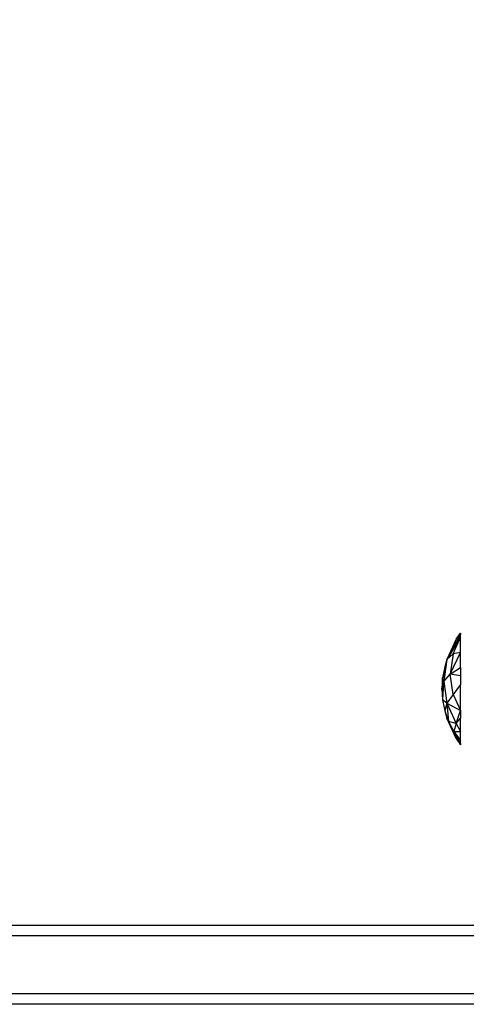
# Model space of a CAD drawing. Units: millimetres. Extents: x 19081 to 25129, y 4219 to 8688.
# Drawn here: x 23448 to 23533, y 5704 to 5891 of the extents above; entities that cross this region are included whole.
import ezdxf

# ---------------------------------------------------------------- set-up
doc = ezdxf.new("R2010")
doc.units = ezdxf.units.MM
doc.layers.add('Strefa bezpieczna', color=8, linetype='Continuous')
doc.dimstyles.get("Standard").update_dxf_attribs({"dimtxt": 180, "dimasz": 200, "dimexe": 0.18, "dimexo": 0.0625, "dimgap": 200, "dimtad": 0, "dimtih": 1, "dimtoh": 1, "dimlfac": 0.001, "dimzin": 0, "dimdsep": 46, "dimtxsty": 'Standard', "dimcen": 0.09, "dimse1": 1, "dimse2": 1, "dimadec": 0, "dimazin": 0, "dimtfac": 1, "dimtdec": 4, "dimtofl": 0, "dimtmove": 0, "dimatfit": 3, "dimfxl": 1, "dimtolj": 1, "dimtzin": 0, "dimarcsym": 0})

# ---------------------------------------------------------------- blocks, each defined once
blk = doc.blocks.new('*D89')
at = {"layer": 'Defpoints', "color": 0}
for p in [(25129.28, 8569.51), (21249.28, 5764.06), (25129.28, 5764.06)]:
    blk.add_point(p, dxfattribs=at)
at = {"layer": 'Strefa bezpieczna', "color": 0, "lineweight": -2}
for p, q in [((21449.28, 8569.51), (22719.28, 8569.51)), ((24929.28, 8569.51), (23659.28, 8569.51))]:
    blk.add_line(p, q, dxfattribs=at)
at = {"layer": 'Strefa bezpieczna', "color": 0}
for points in [[(21449.28, 8602.85), (21449.28, 8536.18), (21249.28, 8569.51)], [(24929.28, 8536.18), (24929.28, 8602.85), (25129.28, 8569.51)]]:
    blk.add_solid(points, dxfattribs=at)
at = {"layer": 'Strefa bezpieczna', "color": 0, "insert": (23189.28, 8569.51), "char_height": 180, "attachment_point": 5}
blk.add_mtext('\\A1;3.88', dxfattribs=at)
blk = doc.blocks.new('*D90')
at = {"layer": 'Defpoints', "color": 0}
for p in [(23629.28, 7891.59), (22749.28, 5806.06), (23629.28, 5806.06)]:
    blk.add_point(p, dxfattribs=at)
at = {"layer": 'Strefa bezpieczna', "color": 0, "lineweight": -2}
for p, q in [((22949.28, 7891.59), (23429.28, 7891.59)), ((23429.28, 7891.59), (22949.28, 7891.59)), ((23629.28, 7891.59), (23829.28, 7891.59))]:
    blk.add_line(p, q, dxfattribs=at)
at = {"layer": 'Strefa bezpieczna', "color": 0}
for points in [[(22949.28, 7924.93), (22949.28, 7858.26), (22749.28, 7891.59)], [(23429.28, 7858.26), (23429.28, 7924.93), (23629.28, 7891.59)]]:
    blk.add_solid(points, dxfattribs=at)
at = {"layer": 'Strefa bezpieczna', "color": 0, "insert": (24284.28, 7891.59), "char_height": 180, "attachment_point": 5}
blk.add_mtext('\\A1;0.88', dxfattribs=at)

msp = doc.modelspace()

# ---------------------------------------------------------------- linework, layer by layer
for p, q in [((23532.032, 5774.413), (23529.48, 5769.651)), ((23532.032, 5773.895), (23529.48, 5769.651)), ((23531.213, 5773.517), (23529.48, 5769.651)), ((23530.641, 5770.74), (23532.032, 5773.895)), ((23531.213, 5773.517), (23532.032, 5774.677)), ((23531.751, 5774.105), (23531.213, 5773.517)), ((23532.032, 5774.677), (23531.751, 5774.105)), ((23532.032, 5774.413), (23531.751, 5774.105)), ((23532.032, 5774.677), (23532.032, 5774.413)), ((23532.032, 5773.895), (23532.032, 5774.413)), ((23532.032, 5770.969), (23532.032, 5773.895)), ((23529.48, 5769.651), (23528.889, 5765.502)), ((23529.48, 5769.651), (23529.067, 5768.236)), ((23530.641, 5770.74), (23529.48, 5769.651)), ((23530.091, 5766.879), (23532.032, 5770.969)), ((23530.641, 5770.74), (23530.091, 5766.879)), ((23532.032, 5770.969), (23530.641, 5770.74)), ((23532.032, 5768.126), (23532.032, 5770.969)), ((23529.067, 5768.236), (23528.629, 5766.165)), ((23529.067, 5768.236), (23528.947, 5766.389)), ((23530.091, 5766.879), (23532.032, 5768.126)), ((23532.032, 5768.126), (23532.032, 5766.536)), ((23528.629, 5766.165), (23528.482, 5764.059)), ((23528.947, 5766.389), (23528.629, 5766.165)), ((23528.889, 5765.502), (23528.629, 5766.165)), ((23528.721, 5764.907), (23528.629, 5766.165)), ((23528.889, 5765.502), (23530.091, 5766.879)), ((23528.947, 5766.389), (23528.889, 5765.502)), ((23530.641, 5763.018), (23530.091, 5766.879)), ((23532.032, 5766.536), (23530.091, 5766.879)), ((23532.032, 5766.536), (23532.032, 5764.885)), ((23528.482, 5764.059), (23528.721, 5764.907)), ((23528.482, 5764.059), (23528.629, 5761.954)), ((23528.721, 5763.212), (23528.482, 5764.059)), ((23528.721, 5764.907), (23528.889, 5765.502)), ((23528.783, 5764.059), (23528.721, 5764.907)), ((23528.783, 5764.059), (23528.721, 5763.212)), ((23528.889, 5765.502), (23528.783, 5764.059)), ((23528.889, 5765.502), (23529.48, 5761.354)), ((23532.032, 5764.885), (23530.641, 5763.018)), ((23532.032, 5759.975), (23532.032, 5764.885)), ((23528.721, 5763.212), (23528.629, 5761.954)), ((23530.641, 5763.018), (23529.48, 5761.354)), ((23530.641, 5763.018), (23532.032, 5759.975)), ((23528.629, 5761.954), (23529.067, 5759.883)), ((23529.48, 5761.354), (23528.629, 5761.954)), ((23529.48, 5761.354), (23529.067, 5759.883)), ((23529.48, 5761.354), (23532.032, 5759.975)), ((23529.48, 5761.354), (23531.213, 5757.488)), ((23529.48, 5761.354), (23529.789, 5757.882)), ((23529.067, 5759.883), (23529.48, 5758.468)), ((23529.067, 5759.883), (23529.789, 5757.882)), ((23529.48, 5758.468), (23529.789, 5757.882)), ((23531.213, 5754.602), (23529.48, 5758.468)), ((23531.213, 5757.488), (23532.032, 5759.975)), ((23531.213, 5757.488), (23532.032, 5758.487)), ((23532.032, 5759.975), (23532.032, 5758.487)), ((23532.032, 5755.967), (23532.032, 5758.487)), ((23529.789, 5757.882), (23530.783, 5755.982)), ((23531.213, 5757.488), (23529.789, 5757.882)), ((23531.213, 5757.488), (23530.783, 5755.982)), ((23531.213, 5757.488), (23532.032, 5755.967)), ((23530.783, 5755.982), (23532.032, 5755.967)), ((23530.783, 5755.982), (23532.032, 5754.224)), ((23530.783, 5755.982), (23531.213, 5754.602)), ((23532.032, 5753.706), (23530.783, 5755.982)), ((23531.751, 5754.013), (23530.783, 5755.982)), ((23531.213, 5754.602), (23532.032, 5753.441)), ((23532.032, 5754.224), (23532.032, 5755.967)), ((23531.751, 5754.013), (23532.032, 5753.706)), ((23532.032, 5753.441), (23531.751, 5754.013)), ((23532.032, 5753.706), (23532.032, 5754.224)), ((23532.032, 5753.706), (23532.032, 5753.441)), ((23542.282, 5719.059), (22836.282, 5719.059)), ((23585.405, 5717.059), (22793.103, 5717.059)), ((23585.405, 5706.059), (22793.103, 5706.059)), ((23585.405, 5704.059), (22793.103, 5704.059))]:
    msp.add_line(p, q)

# ---------------------------------------------------------------- dimensions: what is measured, and where the dimension line sits
at = {"layer": 'Strefa bezpieczna'}
dim = msp.add_linear_dim(base=(25129.282, 8569.513), p1=(21249.282, 5764.059), p2=(25129.282, 5764.059), dimstyle='Standard', dxfattribs=at)
dim.commit()
dim.dimension.update_dxf_attribs({"geometry": '*D89', "text_midpoint": (23189.282, 8569.513), "dimtype": 160})
dim = msp.add_linear_dim(base=(23629.282, 7891.592), p1=(22749.282, 5806.059), p2=(23629.282, 5806.059), dimstyle='Standard', dxfattribs=at)
dim.commit()
dim.dimension.update_dxf_attribs({"geometry": '*D90', "text_midpoint": (24284.282, 7891.592)})

doc.saveas('drawing.dxf')
